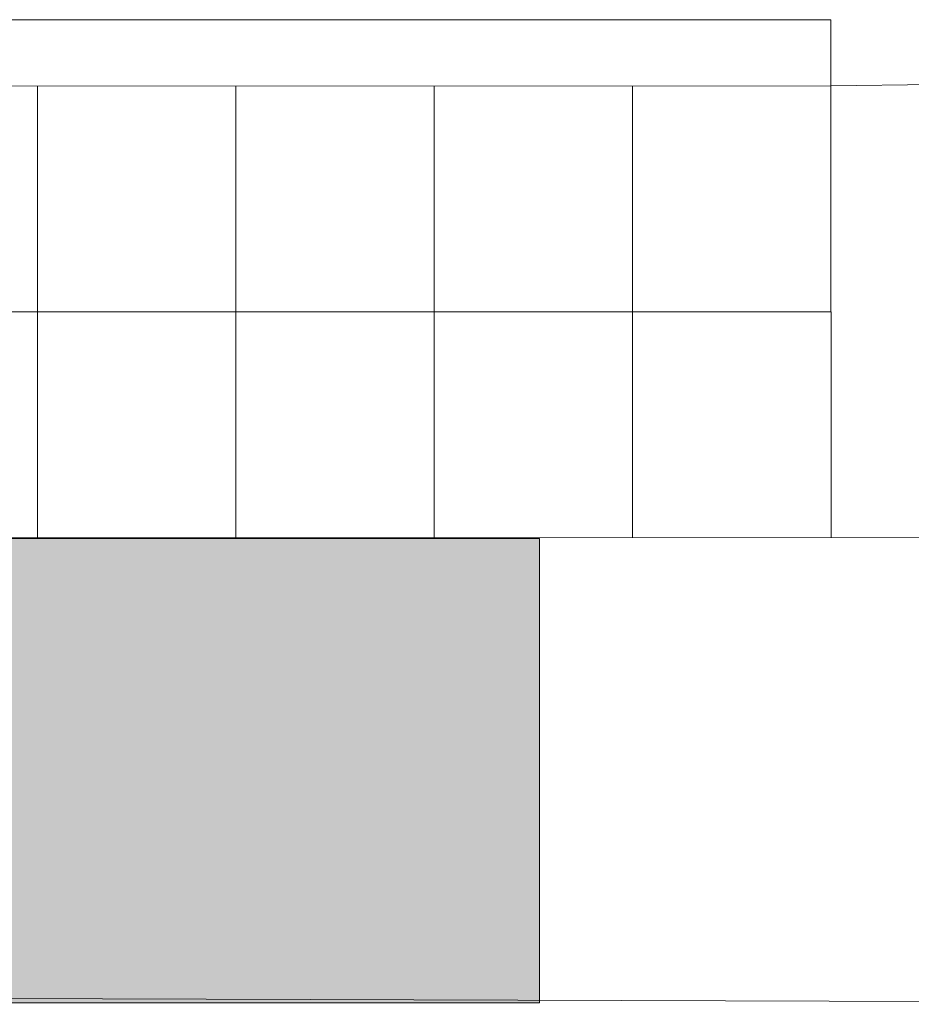
# Model space of a CAD drawing. Extents: x 45760 to 91853, y 29638 to 59498.
# Drawn here: x 45890 to 45894, y 29710 to 29714 of the extents above; entities that cross this region are included whole.
import ezdxf

# ---------------------------------------------------------------- set-up
doc = ezdxf.new("R2010")
doc.units = 0
doc.header["$MEASUREMENT"] = 0
for name, color, linetype, lineweight in [('D2___GIUSTO', 7, 'Continuous', 5), ('D2_LINE', 7, 'Continuous', 5), ('Linee', 7, 'Continuous', 5)]:
    doc.layers.add(name, color=color, linetype=linetype, lineweight=lineweight)

msp = doc.modelspace()

# ---------------------------------------------------------------- hatches: boundary and pattern name
at = {"layer": 'Linee', "linetype": 'Continuous', "lineweight": 5}
msp.add_hatch(color=4, dxfattribs=at).paths.add_polyline_path([(45892.5476, 29709.954), (45892.5476, 29712.0109), (45887.7324, 29712.0109), (45887.7324, 29709.954)])

# ---------------------------------------------------------------- linework, layer by layer
at = {"layer": 'D2___GIUSTO', "linetype": 'Continuous'}
for p, q in [((45893.8391, 29714.3097), (45878.3946, 29714.3055)), ((45893.8392, 29714.0166), (45893.8391, 29714.3097)), ((45897.0632, 29714.0611), (45893.8392, 29714.0166)), ((45878.1016, 29714.0124), (45893.8392, 29714.0166))]:
    msp.add_line(p, q, dxfattribs=at)
at = {"layer": 'D2_LINE', "linetype": 'Continuous'}
for p, q in [((45878.1015, 29714.3054), (45893.8391, 29714.3097)), ((45890.3231, 29712.0142), (45890.3225, 29714.0157)), ((45891.2022, 29712.0144), (45891.2017, 29714.0159)), ((45892.0814, 29712.0147), (45892.0808, 29714.0161)), ((45892.9605, 29712.0149), (45892.96, 29714.0164)), ((45893.8397, 29712.0151), (45893.8392, 29714.0166)), ((45893.8394, 29713.0159), (45878.2769, 29713.0117)), ((45878.1022, 29712.0109), (45898.5985, 29712.0164)), ((45878.1022, 29712.0109), (45898.5985, 29712.0164))]:
    msp.add_line(p, q, dxfattribs=at)
at = {"layer": 'Linee', "linetype": 'Continuous', "lineweight": 5}
msp.add_line((45878.1022, 29710.0109), (45898.3245, 29709.9473), dxfattribs=at)
msp.add_lwpolyline([(45892.5476, 29709.954), (45892.5476, 29712.0109), (45887.7324, 29712.0109), (45887.7324, 29709.954)], close=True, dxfattribs=at)

doc.saveas('drawing.dxf')
